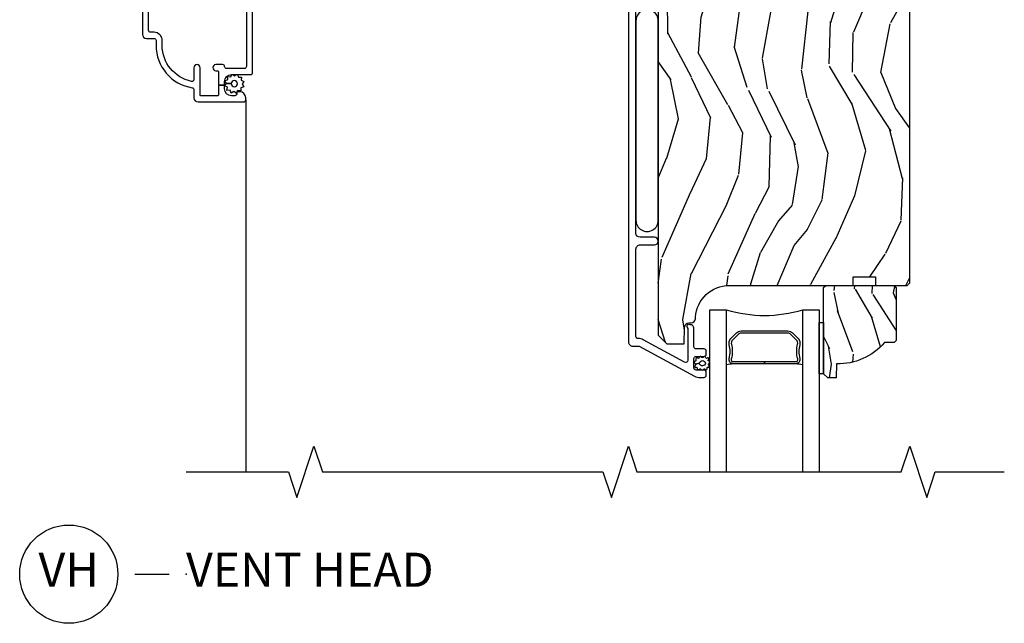
# Model space of a CAD drawing. Units: inches. Extents: x 0.6 to 58.7, y 0.6 to 43.2.
# Drawn here: x 7.3 to 14.5, y 12.4 to 16.8 of the extents above; entities that cross this region are included whole.
import ezdxf

# ---------------------------------------------------------------- set-up
doc = ezdxf.new("R2010")
doc.units = ezdxf.units.IN
doc.header["$MEASUREMENT"] = 0
for name, color, linetype in [('ZP-ANNO-MARK', 9, 'Continuous'), ('ZP-ANNO-TITL', 44, 'Continuous'), ('ZP-SECT-ALUM', 63, 'Continuous'), ('ZP-SECT-GLAS', 153, 'Continuous'), ('ZP-SECT-SCRN', 234, 'Screen'), ('ZP-SECT-SEAL', 8, 'Continuous'), ('ZP-SECT-WDHA', 11, 'Continuous'), ('ZP-SECT-WOOD', 104, 'Continuous'), ('ZP-SECT-WSTP', 40, 'Continuous')]:
    doc.layers.add(name, color=color, linetype=linetype)
doc.layers.add('ZP-ANNO-NPLT', color=7, linetype='Continuous', plot=False)
doc.styles.get("Standard").update_dxf_attribs({"font": 'arial.ttf'})
doc.linetypes.add('Screen', pattern='A,0.0625,-0.09375,[133,ltypeshp.shx,S=0.0375,R=0,X=-0.0625,Y=0],-0.0625,0.03125', length=0.25)

# ---------------------------------------------------------------- blocks, each defined once
blk = doc.blocks.new('NG Cut Name Head Vent (VH)')
at = {"layer": 'ZP-ANNO-NPLT'}
blk.add_point((0, 0), dxfattribs=at)
at = {"layer": 'ZP-ANNO-TITL'}
blk.add_lwpolyline([(-0.09375, 0), (-0.03125, 0)], dxfattribs=at)
blk.add_circle((-0.2150000000000016, 0), 0.09, dxfattribs=at)
at = {"layer": 'ZP-ANNO-TITL', "char_height": 0.0625}
for s, insert, width, attachment_point in [('VH', (-0.2150000000000016, 0), 0.1375, 5), ('VENT HEAD', (0, 0), 1.125, 4)]:
    blk.add_mtext(s, dxfattribs=dict(at, insert=insert, width=width, attachment_point=attachment_point))
blk = doc.blocks.new('CS AS RES C IF PTY (13-16 IG) V H SC')
at = {"layer": 'ZP-SECT-WDHA'}
h = blk.add_hatch(dxfattribs=at)
h.set_pattern_fill('WOOD3', color=256, scale=2, angle=73, pattern_type=2)
h.set_pattern_definition([(68.23640000000003, (140.5593456922535, 78.75548070630904), (-8.34477137446781, -20.45396798290167), [0.240832, -23.842358]), (84.30990000000001, (140.6486409965063, 78.97914641364572), (0.42636909446815, 8.235181511295936), [0.305942, -9.892097999999997]), (118, (140.6789742225653, 79.283580142718), (-1.912610103781079, 0.5847435903937088), [0.226274, -2.602152]), (119.8476, (140.5727449343669, 79.48336837642773), (-20.50272857977592, 35.5476882888315), [0.4386339999999997, -43.42478999999996]), (85.9946, (140.3544389238755, 79.86381874872792), (-1.437476743240215, -18.38297247813528), [0.2668339999999997, -26.41649399999998]), (73, (140.3730772817457, 80.13000028756166), (-1.327866102480597, 2.497352921371544), [0.5, -1.5]), (63.53769999999998, (140.519263134107, 80.60815266554319), (-4.836323452587551, -8.978306718050995), [0.24331, -11.922214]), (67.28939999999999, (140.0429411240336, 78.91336142685934), (-7.175302374271586, -16.6287403265194), [0.200998, -19.898754]), (73, (140.1205415600974, 79.0987749439575), (-1.327866102480597, 2.497352921371544), [0.3, -1.7]), (101.3008, (140.2082530715142, 79.38566637074639), (-5.043499394239715, 24.54716094300748), [0.295296, -29.23435]), (125.125, (140.1503870489072, 79.67523764595798), (7.224071108844608, -10.57415813511433), [0.45607, -22.347438]), (112.2894, (139.887981414083, 80.0482567913278), (-6.054586024953073, 14.3993751268171), [0.2842539999999997, -28.14108799999998]), (79.34020000000001, (139.7801683330486, 80.31127074448979), (2.76533439438243, 15.88561928555967), [0.362216, -17.748554]), (61.11129999999999, (139.8471699565102, 80.66723532482537), (-13.92425483963839, -25.02229161617254), [0.38833, -38.444646]), (66.29019999999998, (139.4500321753364, 79.09463188378744), (7.175289077572959, 16.62874768410002), [0.342344, -33.89214000000001]), (76.3665, (139.5876907451807, 79.40808063262598), (7.44326367411108, 31.18650071420278), [0.340588, -33.718186]), (106.6901, (139.6679710296672, 79.73907168374787), (0.7431255040166725, -4.409962367830814), [0.360556, -6.850547999999999]), (120.4895999999999, (139.5644215898914, 80.08443745148129), (-15.19129255384613, 25.55825994297176), [0.325576, -32.232064]), (87.9314, (139.3992302234993, 80.36499370692663), (0.6943551067665528, 22.79293410148564), [0.310484, -30.737866]), (73, (139.410437354439, 80.67527487009336), (-1.327866102480597, 2.497352921371544), [0.24, -1.759999999999999]), (60.00539999999999, (139.4806065635725, 80.9047880115245), (9.087905524651106, 16.04400167334359), [0.266834, -26.416494]), (73, (141.0657597662091, 79.2489832754004), (-1.327866102480597, 2.497352921371544), [0, -2]), (296.1524, (140.8607324167426, 79.6044601184869), (-18.00538888531858, 36.87554735843706), [0.4386340000000001, -43.42478999999999]), (279.5651, (139.1414553860942, 79.79547449460735), (1.327869099233074, -2.497352076502218), [0.1788859999999998, -4.293249999999994]), (261.1301, (139.1711802938156, 79.61907599727544), (-1.595852046107206, -12.06039967677669), [0.282842, -13.859292]), (229.8014, (139.1275684067317, 79.3396157974169), (-6.748938448303023, -8.393559450670804), [0.152316, -15.07923]), (99.56509999999996, (140.8607324167426, 79.6044601184869), (-1.327869099233074, 2.497352076502219), [0.2236059999999999, -4.248529999999998]), (79.7098, (140.8235762820908, 79.82495824015179), (-3.350093459302556, -17.79822734718652), [0.342344, -33.89214000000001]), (62.87529999999996, (140.884730471458, 80.16179672536813), (15.67848221527704, 30.76012413734089), [0.568858, -56.316992]), (62.69520000000002, (140.7697327385655, 78.69115893127007), (5.421060729349783, 10.89091849633434), [0.223606, -22.137072]), (88.5241, (140.872306703843, 78.88985110939304), (-0.6943538178398221, -22.79293551970828), [0.37363, -36.989452]), (115.8789, (140.8819300419469, 79.26335799201199), (15.34964888471387, -31.88084594068392), [0.3821, -37.827846]), (107.6952, (140.7151548827188, 79.60713996690954), (-7.540852312839224, 23.21929303946757), [0.316228, -31.306548]), (82.4623, (140.6190366698734, 79.90840611031003), (1.01111154669365, 10.14779136076372), [0.364966, -11.80056]), (66.41809999999998, (140.6669121982158, 80.27021812474008), (-13.76583238823937, -31.34488541092399), [0.52345, -51.82155999999999]), (64.86989999999992, (140.291580360584, 78.83734478363142), (-5.421068605812717, -10.89091361125097), [0.282842, -13.859292]), (84.30990000000001, (140.4116966281448, 79.09341524711216), (0.42636909446815, 8.235181511295936), [0.305942, -9.892097999999997]), (115.5104, (140.4420298542039, 79.39784897618443), (12.6938947911933, -26.88614988798455), [0.325576, -32.232064]), (118, (140.3018120170254, 79.69168389265458), (-1.912610103781079, 0.5847435903937088), [0.367696, -2.460732]), (90.35399999999993, (140.1291894237029, 80.01633977243284), (0.0487620292280573, -27.20289793979688), [0.335262, -33.190848]), (69.63350000000003, (140.1271178936179, 80.35159446481332), (-11.26852463519538, -30.01700107381326), [0.340588, -33.718186]), (55.89729999999996, (140.2456503683429, 80.6708906477463), (11.58525502309056, 17.37187083675603), [0.27203, -26.930912]), (64.2538, (139.8134279826024, 78.9835306359928), (6.005821017315287, 12.80351945054413), [0.263058, -26.042834]), (87.9314, (139.9276968160688, 79.2204750043543), (0.6943551067665528, 22.79293410148564), [0.310484, -30.737866]), (105.0054, (139.9389039470086, 79.530756167521), (2.814114219735262, -11.31727641611973), [0.37736, -18.490604]), (122.8991, (139.8412019413273, 79.89524803037371), (18.43175097613515, -28.64036637139408), [0.49679, -49.18217999999999]), (88.94539999999999, (139.5713650795726, 80.31236680007653), (-0.4263644116476313, -8.235181634652655), [0.291204, -14.269016]), (66.99100000000001, (139.576724776418, 80.603521868124), (7.760042155334039, 18.54135163249375), [0.3821, -37.827846]), (49.80139999999996, (139.7260782144511, 80.95522280720105), (6.748938448303025, 8.393559450670802), [0.152316, -15.07923]), (63.53769999999998, (139.2396451290246, 79.15895365882643), (-4.836323452587551, -8.978306718050995), [0.24331, -11.922214]), (83.008, (139.3480665283966, 79.37677193206868), (2.60695157870877, 22.20819262847393), [0.345254, -34.18010000000001]), (110.4054, (139.3900946226446, 79.71945785137946), (-11.52445423798903, 30.71134915766887), [0.428018, -42.37384999999999]), (102.0546, (141.1534712776259, 79.53587470218933), (-3.557234008732981, 15.72724097270063), [0.205912, -20.385348]), (83.78429999999999, (141.1104677088798, 79.73724672873495), (-3.618064673815971, -32.35598179133584), [0.4275519999999997, -42.32756599999995]), (65.87499999999999, (141.1567594443862, 80.16228446261722), (-6.00581031409047, -12.80352490518391), [0.483736, -15.64078])])
edge = h.paths.add_edge_path()
edge.add_line((5.806520233248143, -1.155999999999821), (5.775520233248194, -1.124999999999957))
edge.add_line((5.775520233248194, -1.124999999999957), (4.428072209773695, -1.124999999999943))
edge.add_arc((4.4280722097737, -1.155999999999946), 0.0310000000000037, 90.00000000000985, 133.9999999999793)
edge.add_line((4.406537800289477, -1.133700466189438), (4.236659179103419, -1.297750343748546))
edge.add_line((4.236659179103419, -1.297750343748546), (4.215090613500997, -1.821135583294264))
edge.add_arc((4.167506925955409, -1.819174672268707), 0.0476240747152771, 182.0000000009182, 357.6401915019773, ccw=False)
edge.add_line((4.119911862539716, -1.820836728507956), (4.113646483749512, -1.641419754557134))
edge.add_line((4.113646483749512, -1.641419754557134), (4.081566008791646, -1.610439999999911))
edge.add_line((4.081566008791646, -1.610439999999911), (4.005084460246287, -1.610439999999911))
edge.add_line((4.005084460246287, -1.610439999999911), (3.962520233248149, -1.672553807887922))
edge.add_line((3.962520233248149, -1.672553807887922), (3.962520233248149, -5.49885299999984))
edge.add_line((3.962520233248149, -5.49885299999984), (4.025520233248137, -5.561852999999942))
edge.add_line((4.025520233248137, -5.561852999999942), (4.151767705641709, -5.56185299999997))
edge.add_line((4.151767705641709, -5.56185299999997), (4.156057375890618, -5.439012916252167))
edge.add_arc((4.187038491528157, -5.440094800649919), 0.0309999999999465, 91.99999999946772, 178.0000000000429, ccw=False)
edge.add_line((4.18595660713067, -5.409113685012371), (4.204759948597263, -5.408457057859521))
edge.add_arc((4.203678064199792, -5.377475942221927), 0.0309999999999917, 271.9999999994351, 355.9999999998205)
edge.add_line((4.234602549757831, -5.379638392908091), (4.235482028353551, -5.367061263031033))
edge.add_arc((4.484873040918458, -5.384500381467606), 0.2499999999999884, 89.99999999998857, 175.9999999998754, ccw=False)
edge.add_line((4.484873040918508, -5.134500381467617), (5.390731466356619, -5.134500381467631))
edge.add_line((5.390731466356619, -5.134500381467631), (5.39291401444985, -5.07200038146685))
edge.add_line((5.39291401444985, -5.07200038146685), (5.554337685154969, -5.07200038146685))
edge.add_line((5.554337685154969, -5.07200038146685), (5.5565202332482, -5.134500381467191))
edge.add_line((5.5565202332482, -5.134500381467191), (5.786520233248047, -5.134500381467191))
edge.add_line((5.786520233248047, -5.134500381467191), (5.806520233248143, -5.114500381467351))
edge.add_line((5.806520233248143, -5.114500381467351), (5.806520233248143, -1.155999999999821))
h = blk.add_hatch(dxfattribs=at)
h.set_pattern_fill('WOOD3', color=256, scale=1.5, angle=73, pattern_type=2)
h.set_pattern_definition([(68.23640000000003, (5.254847468895128, -5.573352708339854), (-6.258578530850856, -15.34047598717625), [0.180624, -17.8817685]), (84.30990000000001, (5.321818947084643, -5.405603427837348), (0.3197768208511127, 6.176386133471951), [0.2294565, -7.419073499999999]), (118, (5.344568866628925, -5.177278131033148), (-1.43445757783581, 0.4385576927952817), [0.1697055, -1.951614]), (119.8476, (5.264896900480103, -5.027436955750857), (-15.37704643483194, 26.66076621662362), [0.3289754999999997, -32.56859249999996]), (85.9946, (5.101167392611593, -4.742099176525712), (-1.078107557430161, -13.78722935860146), [0.2001254999999999, -19.81237049999998]), (73, (5.115146161014173, -4.542463022400397), (-0.9958995768604479, 1.873014691028658), [0.375, -1.125]), (63.53769999999998, (5.224785550285197, -4.183848738914264), (-3.627242589440663, -6.733730038538245), [0.1824825, -8.941660500000001]), (67.28939999999999, (4.867544042730095, -5.454942167927157), (-5.38147678070369, -12.47155524488955), [0.1507485, -14.9240655]), (73, (4.925744369777937, -5.315882030103537), (-0.9958995768604479, 1.873014691028658), [0.225, -1.274999999999999]), (101.3008, (4.991528003340569, -5.10071346001186), (-3.782624545679787, 18.4103707072556), [0.221472, -21.9257625]), (125.125, (4.948128486385378, -4.883535003603171), (5.418053331633456, -7.930618601335748), [0.3420525, -16.7605785]), (112.2894, (4.751324260267132, -4.603770644575803), (-4.540939518714805, 10.79953134511282), [0.2131904999999999, -21.10581599999998]), (79.34020000000001, (4.670464449491369, -4.406510179704326), (2.074000795786822, 11.91421446416975), [0.271662, -13.3114155]), (61.11129999999999, (4.72071566708761, -4.139536744452627), (-10.44319112972879, -18.7667187121294), [0.2912475, -28.8334845]), (66.29019999999998, (4.422862331207262, -5.318989325231072), (5.38146680817972, 12.47156076307502), [0.256758, -25.419105]), (76.3665, (4.526106258590466, -5.083902763602182), (5.582447755583309, 23.38987553565208), [0.255441, -25.2886395]), (106.6901, (4.586316471955321, -4.835659475260769), (0.5573441280125043, -3.307471775873111), [0.270417, -5.137910999999999]), (120.4895999999999, (4.508654392123482, -4.576635149460685), (-11.3934694153846, 19.16869495722882), [0.244182, -24.174048]), (87.9314, (4.384760867329397, -4.366217957876685), (0.5207663300749142, 17.09470057611423), [0.232863, -23.0533995]), (73, (4.393166215534229, -4.133507085501634), (-0.9958995768604479, 1.873014691028658), [0.18, -1.32]), (60.00539999999999, (4.445793122384323, -3.961372229428292), (6.815929143488328, 12.03300125500769), [0.2001255, -19.8123705]), (73, (5.634658024361762, -5.203225781521339), (-0.9958995768604479, 1.873014691028658), [0, -1.5]), (296.1524, (5.480887512261865, -4.936618149206495), (-13.50404166398893, 27.65666051882779), [0.3289755, -32.5685925]), (279.5651, (4.191429739275527, -4.793357367116129), (0.9959018244248058, -1.873014057376663), [0.1341644999999998, -3.219937499999996]), (261.1301, (4.213723420066578, -4.92565624011506), (-1.196889034580405, -9.045299757582521), [0.2121315, -10.394469]), (229.8014, (4.181014504753711, -5.135251390008974), (-5.061703836227268, -6.295169588003102), [0.114237, -11.3094225]), (99.56509999999996, (5.480887512261865, -4.936618149206495), (-0.9959018244248056, 1.873014057376663), [0.1677044999999999, -3.186397499999999]), (79.7098, (5.453020411273037, -4.771244557957828), (-2.512570094476917, -13.34867051038989), [0.256758, -25.419105]), (62.87529999999996, (5.498886053298441, -4.518615694045578), (11.75886166145778, 23.07009310300567), [0.4266435, -42.237744]), (62.69520000000002, (5.41263775362902, -5.621594039619111), (4.065795547012337, 8.16818887225076), [0.1677045, -16.602804]), (88.5241, (5.489568227587149, -5.472574906026892), (-0.5207653633798675, -17.0947016397812), [0.2802225, -27.742089]), (115.8789, (5.496785731165068, -5.192444744062669), (11.5122366635354, -23.91063445551294), [0.286575, -28.3708845]), (107.6952, (5.371704361744043, -4.934608262889497), (-5.655639234629417, 17.41446977960068), [0.237171, -23.479911]), (82.4623, (5.299615702109981, -4.708658655339135), (0.758333660020238, 7.610843520572789), [0.2737245000000001, -8.85042]), (66.41809999999998, (5.335522348366772, -4.437299644516599), (-10.32437429117953, -23.50866405819299), [0.3925874999999999, -38.86617]), (64.86989999999992, (5.054023470142887, -5.511954650348087), (-4.065801454359537, -8.168185208438231), [0.2121315, -10.394469]), (84.30990000000001, (5.144110670813553, -5.319901802737533), (0.3197768208511127, 6.176386133471951), [0.2294565, -7.419073499999999]), (115.5104, (5.166860590357835, -5.091576505933318), (9.52042109339498, -20.16461241598841), [0.244182, -24.174048]), (118, (5.061697212474008, -4.871200318580733), (-1.43445757783581, 0.4385576927952817), [0.275772, -1.845549]), (90.35399999999993, (4.932230267482147, -4.627708408746997), (0.0365715219210427, -20.40217345484766), [0.2514465, -24.893136]), (69.63350000000003, (4.930676619918394, -4.376267389461659), (-8.451393476396534, -22.51275080535995), [0.255441, -25.2886395]), (55.89729999999996, (5.019575975962119, -4.136795252261933), (8.688941267317922, 13.02890312756703), [0.2040225, -20.198184]), (64.2538, (4.695409186656753, -5.402315261077063), (4.504365762986466, 9.602639587908099), [0.1972935, -19.5321255]), (87.9314, (4.781110811756555, -5.224606984805944), (0.5207663300749142, 17.09470057611423), [0.232863, -23.0533995]), (105.0054, (4.789516159961387, -4.991896112430907), (2.110585664801446, -8.487957312089796), [0.28302, -13.867953]), (122.8991, (4.716239655700412, -4.718527215291359), (13.82381323210136, -21.48027477854556), [0.3725925, -36.886635]), (88.94539999999999, (4.513862009384389, -4.405688138014255), (-0.3197733087357235, -6.176386225989491), [0.218403, -10.701762]), (66.99100000000001, (4.517881782018385, -4.187321836978654), (5.820031616500529, 13.90601372437031), [0.286575, -28.3708845]), (49.80139999999996, (4.629896860543261, -3.923546132670864), (5.061703836227269, 6.2951695880031), [0.114237, -11.3094225]), (63.53769999999998, (4.26507204647337, -5.270747993951829), (-3.627242589440663, -6.733730038538245), [0.1824825, -8.941660500000001]), (83.008, (4.346388096002364, -5.10738428902016), (1.955213684031578, 16.65614447135545), [0.2589405, -25.635075]), (110.4054, (4.377909166688318, -4.850369849537074), (-8.643340678491771, 23.03351186825166), [0.3210135, -31.7803875]), (102.0546, (5.700441657924365, -4.988057211429662), (-2.667925506549735, 11.79543072952547), [0.154434, -15.289011]), (83.78429999999999, (5.668188981364728, -4.837028191520445), (-2.713548505361977, -24.26698634350188), [0.3206639999999997, -31.74567449999998]), (65.87499999999999, (5.702907782994607, -4.518249891108723), (-4.504357735567852, -9.602643678887931), [0.3628019999999999, -11.730585])])
edge = h.paths.add_edge_path()
edge.add_line((5.706518051509625, -5.537500381467623), (5.691518051509611, -5.552500381467638))
edge.add_line((5.691518051509611, -5.552500381467638), (5.620618051509616, -5.552500381467638))
edge.add_arc((5.285476290459161, -5.270500381467621), 0.4380000000000111, 267.9905417948229, 319.92156997170764, ccw=False)
edge.add_line((5.270118051509605, -5.708231034376893), (5.266476885674798, -5.812500381467629))
edge.add_line((5.266476885674798, -5.812500381467629), (5.205518051509621, -5.812500381467629))
edge.add_line((5.205518051509621, -5.812500381467629), (5.174520233248138, -5.781502563206146))
edge.add_line((5.174520233248138, -5.781502563206146), (5.174518051509615, -5.150500381467651))
edge.add_line((5.174518051509615, -5.150500381467651), (5.190518051509606, -5.134500381467631))
edge.add_line((5.190518051509606, -5.134500381467631), (5.690518051509606, -5.134500381467631))
edge.add_line((5.690518051509606, -5.134500381467631), (5.706518051509597, -5.150500381467622))
edge.add_line((5.706518051509597, -5.150500381467622), (5.706518051509625, -5.537500381467623))
at = {"layer": 'ZP-SECT-ALUM'}
for points in [[(0.9428536423540165, -3.116698835201958), (0.9428536423540165, -3.529698835201983, -0.4142135623730953), (0.9278536423540302, -3.544698835201998), (0.7978369710551833, -3.544698835201998, -0.4044820182102797), (0.7828453067045942, -3.530198835201986, 0.4044820182102998), (0.7678536423540053, -3.515698835201988), (0.7183536423540389, -3.515698835201988, 0.4142135623730895), (0.6958536423540594, -3.538198835201995, 0.4142135623730895), (0.7183536423540389, -3.560698835201989), (0.732853642354037, -3.560698835201989, -0.4142135623731212), (0.7378536423540325, -3.565698835201985), (0.7378536423540325, -3.665198835201991), (0.7828536423540485, -3.665198835201991), (0.7828536423540485, -3.639698835201983, -0.4142135623730951), (0.8328536423540029, -3.589698835201986), (0.9728536423540461, -3.589698835201986, 0.4142135623730953), (0.9878536423540325, -3.574698835201985), (0.9878536423540325, -3.116698835201944, -0.4142135623730951)], [(0.1798536423540398, -1.099999996135423), (0.1798536423540398, -3.294698835201998, 0.414213562373091), (0.2098536423540125, -3.324698835201985), (0.2648536423540193, -3.324698835201985, -0.4142135623730951), (0.2798536423540057, -3.339698835201986), (0.2798536423540057, -3.374698835201996, 0.3685912852597024), (0.5452172787176508, -3.685763509192724, -0.3685912852596938), (0.5578536423540257, -3.700576112716092), (0.5578536423540257, -3.759698835201987, 0.414213562373091), (0.5878536423540554, -3.789698835201988), (0.9228536423540347, -3.789698835201988, 0.4142135623730951), (0.9378536423540211, -3.774698835201988), (0.9378536423540211, -3.759698835201987, 0.4142135623730951), (0.8928536423540052, -3.714698835201986), (0.8778536423540187, -3.714698835201986, 0.4142135623730951), (0.8728536423540234, -3.719698835201995), (0.8728536423540234, -3.729698835201986, -0.4142135623730951), (0.857853642354037, -3.744698835201987), (0.8328536423540029, -3.744698835201987, -0.4142135623730951), (0.7828536423540485, -3.69469883520199), (0.7828536423540485, -3.669198835201981), (0.7378536423540325, -3.669198835201981), (0.7378536423540325, -3.739698835201991, -0.4142135623731212), (0.732853642354037, -3.744698835201987), (0.607853642354037, -3.744698835201987, -0.4142135623730951), (0.6028536423540416, -3.739698835201991), (0.6028536423540416, -3.538698835201984, 0.4142135623730894), (0.5803536423540053, -3.51619883520199, 0.4142135623730951), (0.5578536423540257, -3.538698835201984), (0.5578536423540257, -3.624340578506277, -0.4757248492709686), (0.5397948188245963, -3.639025386935941, -0.3552661940930509), (0.3248536423540216, -3.374698835201996), (0.3248536423540216, -3.339698835201986, 0.4142135623730974), (0.2648536423540193, -3.279698835201998), (0.239853642354042, -3.279698835201998, -0.4142135623730951), (0.2248536423539988, -3.264698835201983), (0.2248536423539988, -1.144999996135425, -0.4142135623730951)], [(3.744132190206023, -1.308700960402276), (3.744132190206023, -5.548182597086821, 0.4142135623731119), (3.775132190205972, -5.579182597086798), (3.823600599047217, -5.579182597086798), (4.227120702592351, -5.798276137226196, 0.1249997101996004), (4.270064991015892, -5.809182597086675), (4.298899719448122, -5.809182597086703, 0.4002267465472304), (4.31413219020596, -5.793201017100244), (4.31413219020596, -5.770182597086716, 0.4142135623729205), (4.298132190205883, -5.754182597086682), (4.240132190205891, -5.754182597086654, -0.4142135623729569), (4.224132190205814, -5.73818259708662), (4.224132190205814, -5.670182597086835, -0.4142135623730056), (4.240132190205891, -5.654182597086787), (4.298132190205883, -5.654182597086773, 0.4142135623758997), (4.31413219020596, -5.638182597086569), (4.31413219020596, -5.615182597086715, 0.4142135623702012), (4.298132190205883, -5.599182597086837), (4.240213276744903, -5.599182597086837, -0.4142135623730951), (4.224213276744826, -5.583182597086789), (4.224213276744826, -5.452182597086675, 0.4836741706425963), (4.186109423880857, -5.422007520044729, 0.5219919649959466), (4.172147630396871, -5.430628074874476, 0.1686898663701281), (4.175481687051565, -5.443319232920217, -0.1564550814164071), (4.179213276805917, -5.454952754660467), (4.179213276806144, -5.682786820282402, -0.5686563509219408), (4.155578736641878, -5.69684789408501), (3.85207624199797, -5.53205948476318, 0.1438473177809692), (3.816300216446457, -5.524139910141755, -0.435778861129305), (3.799132243817162, -5.508182597088563), (3.799132243817389, -4.867682597084652, -0.4142135623731455), (3.830132243815519, -4.836682597086479), (3.935132243815537, -4.836682597086507, 1), (3.935132243815537, -4.781682597086515), (3.830132243815519, -4.781682597086501, -0.4142135623730406), (3.799132243815343, -4.750682597086324), (3.79913224381557, -3.10070101401169, -0.4142135623731937)]]:
    blk.add_lwpolyline(points, format="xyb", dxfattribs=at)
blk.add_lwpolyline([(4.946428341726353, -5.481929751098633), (4.987790863615948, -5.523292272988172, -0.267196393452096), (4.99995691902172, -5.568442767259469, 0.1325309936258401), (5.000413090390743, -5.668989590284596, -0.4950936890984973), (4.970520233247846, -5.708200381466738), (4.741520233247804, -5.708200381466738), (4.741520233247804, -5.692200381466719), (4.970520233247846, -5.692200381466719, 0.4950936890994218), (4.984984518962114, -5.673227417991498, -0.1325309936258135), (4.984490530277589, -5.564345107047202, 0.2671963934519399), (4.976477155116988, -5.534605981487189), (4.935114633227335, -5.493243459597593, 0.1989123673794253), (4.913282711358256, -5.484200381466749), (4.569757755137409, -5.484200381466749, 0.1989123673787996), (4.547925833268386, -5.493243459597593), (4.506563311378734, -5.534605981487246, 0.2671963934517173), (4.498549936218189, -5.564345107047259, -0.1325309936258374), (4.498055947533607, -5.673227417991554, 0.495093689098139), (4.512520233247876, -5.692200381466719), (4.741520233247804, -5.692200381466719), (4.741520233247804, -5.708200381466738), (4.512520233247819, -5.708200381466738, -0.4950936890979058), (4.482627376105035, -5.668989590284596, 0.1325309936258912), (4.483083547474002, -5.568442767259469, -0.2671963934517766), (4.495249602879773, -5.523292272988229), (4.536612124769369, -5.481929751098633, -0.1989123673794679), (4.569757755137466, -5.468200381466786), (4.913282711358199, -5.468200381466729, -0.1989123673798845)], format="xyb", close=True, dxfattribs=at)
at = {"layer": 'ZP-SECT-GLAS'}
for points in [[(4.339541831729782, -6.499999999999985), (4.339541831729782, -5.312000381466717), (4.461541831729682, -5.312000381466717), (4.461541831729626, -6.499999999999985)], [(5.021541831729742, -6.499999999999985), (5.021541831729628, -5.312000381466717), (5.143541831729812, -5.312000381466717), (5.143541831729812, -5.312000381466717), (5.143541831729869, -6.499999999999985)]]:
    blk.add_lwpolyline(points, dxfattribs=at)
at = {"layer": 'ZP-SECT-SCRN'}
blk.add_line((0.9378536423540211, -3.774698835201988), (0.9378536423540211, -6.5), dxfattribs=at)
at = {"layer": 'ZP-SECT-SEAL'}
for centre, radius, start, end in [((4.741541831729655, -4.403853596986806), 0.9503318273956828, 252.8644125533648, 287.1355874466352), ((4.741541831729769, -7.335770588776952), 1.643570207310217, 98.00122420101422, 99.80703079155171), ((4.741541831729769, -7.335770588776952), 1.643570207310217, 80.1929692084483, 81.99877579898246)]:
    blk.add_arc(centre, radius, start, end, dxfattribs=at)
at = {"layer": 'ZP-SECT-WOOD'}
blk.add_lwpolyline([(3.962520233248149, -1.672553807887922), (3.962520233248149, -5.49885299999984), (4.025520233248137, -5.561852999999942), (4.151767705641709, -5.56185299999997), (4.156057375890618, -5.439012916252167, -0.3939104756178456), (4.18595660713067, -5.409113685012371), (4.204759948597263, -5.408457057859521, 0.3838640350373458), (4.234602549757831, -5.379638392908091), (4.235482028353551, -5.367061263031033, -0.3939104756143715), (4.484873040918508, -5.134500381467617), (5.390731466356619, -5.134500381467631), (5.39291401444985, -5.07200038146685), (5.554337685154969, -5.07200038146685), (5.5565202332482, -5.134500381467191), (5.786520233248047, -5.134500381467191), (5.806520233248143, -5.114500381467351), (5.806520233248143, -1.155999999999821)], format="xyb", dxfattribs=at)
blk.add_lwpolyline([(5.706518051509625, -5.537500381467623), (5.691518051509611, -5.552500381467638), (5.620618051509616, -5.552500381467638, -0.2305512263101254), (5.270118051509605, -5.708231034376893), (5.266476885674798, -5.812500381467629), (5.205518051509621, -5.812500381467629), (5.174520233248138, -5.781502563206146), (5.174518051509615, -5.150500381467651), (5.190518051509606, -5.134500381467631), (5.690518051509606, -5.134500381467631), (5.706518051509597, -5.150500381467622)], format="xyb", close=True, dxfattribs=at)
at = {"layer": 'ZP-SECT-WSTP'}
for points in [[(3.962520233248092, -3.196200188852543, 1.009216395040832), (3.799020233248093, -3.196200188852543), (3.799020233248093, -4.656200188852537, 1.009216395040383), (3.962520233248149, -4.656200188852537)], [(0.8562681310561472, -3.599216871274364), (0.87127761972841, -3.589698835201986), (0.8767456115567782, -3.589698835201986), (0.884335347871918, -3.60813099458673), (0.9072226638510372, -3.607179655760148), (0.9041852089916986, -3.629884460235587), (0.9244818754672863, -3.640504234633738), (0.9104989601585842, -3.658648444667761), (0.9227665017395523, -3.677993772316796), (0.9015848368462187, -3.686715661483475), (0.9024923272796812, -3.708548072522262), (0.8946508204924796, -3.708548072522262), (0.8798313711973335, -3.706565522603256), (0.8786216030194466, -3.708877649047678, 0.3406673006028418), (0.8711677589105946, -3.718548072522281), (0.8711677589105946, -3.723123543750006), (0.8692115967992393, -3.726862189078872), (0.8510673867651875, -3.712879273770141), (0.8317220591161529, -3.725146815351138), (0.8230001699494734, -3.703965150457747), (0.8001128539703543, -3.704916489284329), (0.8031503088296928, -3.682211684808891), (0.7828536423540485, -3.671591910410768), (0.7968365576628074, -3.653447700376773), (0.8306917977723244, -3.654996782948074, 0.4276701643592756), (0.8536677589106673, -3.679048072522249, 1), (0.8536677589106673, -3.633048072522228, 0.400883796501801), (0.8306917977723244, -3.654996782948074), (0.7968365576628074, -3.653447700376773), (0.7845690160818393, -3.634102372727681), (0.8057506809751728, -3.625380483561002), (0.8047993421486197, -3.602493167581911), (0.8275041466240011, -3.60553062244125), (0.8357877733468015, -3.589698835201986), (0.8439175416550668, -3.589698835201986)], [(4.336303974886682, -5.704315554449792, 0.3010267449322229), (4.339520233248158, -5.695182233296478, 0.2803555571211003), (4.33218036352293, -5.687818509868563, -0.822328596095739), (4.331260996665896, -5.678622303705438, 0.399977613799482), (4.332634095881367, -5.668252986956176, 0.3590401367524902), (4.323778486111173, -5.666026461775942, -0.5680792870158515), (4.310577505223314, -5.663854810307938, 0.2803555571213397), (4.304333306255166, -5.655541682764507, 0.2803555571208967), (4.29458593574288, -5.659159261844806, -0.4843221048380025), (4.278893899546069, -5.659159261844791, 0.2803555571201027), (4.269146529033783, -5.655541682764507, 0.2803555571214109), (4.262902330065635, -5.663854810307938, -0.5680792870163976), (4.24970134917789, -5.666026461775956, 0.2803555571221044), (4.239545528387289, -5.66825298695619, 0.280355557120241), (4.238786990016429, -5.678622303705438, -0.6366156260879632), (4.232268282595732, -5.688623573502326, 0.2803555571210718), (4.22492841287039, -5.695987296930226, 0.2803555571218044), (4.229896365669851, -5.705120618083554, -0.2294157338694378), (4.234774291945718, -5.712345978645245), (4.264239917644495, -5.704874449635909, -0.3764303954885285), (4.286739917644418, -5.685512614353271, -0.3430061663890114), (4.309239917644454, -5.704874449635951, -0.3748659305078876), (4.286739917644531, -5.722814325109808, -0.4300115636979657), (4.264239917644495, -5.704874449635909), (4.234774291945718, -5.712345978645245, -0.2294157338707324), (4.232129575263407, -5.720652931977852, 0.2803555571208678), (4.229936013380047, -5.73081592349466, 0.2803555571216368), (4.239053167437937, -5.735813484118821, -0.8108383803813488), (4.247065800197397, -5.740676725781824, 0.2803555571214151), (4.250714986555017, -5.750412307389225, 0.2803555571211001), (4.261086709876686, -5.749687417297096, -0.4723006760677283), (4.277168910375458, -5.749142068518878, 0.2803555571202111), (4.285502254089415, -5.755359261844859, 0.2803555571213434), (4.293835597803372, -5.749142068518878, -0.5210826028740017), (4.30840405908652, -5.749836859066064, 0.2803555571210847), (4.318775782408188, -5.75056174915818, 0.2934611832830512), (4.320744814597055, -5.740826167550778, -0.630007559261562), (4.327147173118596, -5.733287973124802, 0.4643759882381032), (4.336264327176486, -5.730010859860925, 0.280355557121027), (4.334070765293127, -5.719847868344132, -0.4843221048395129)]]:
    blk.add_lwpolyline(points, format="xyb", close=True, dxfattribs=at)
blk.add_lwpolyline([(5.174520233248138, -5.781500381467552), (5.143541831729756, -5.781500500000291), (5.143541831729812, -5.406500500000291), (5.174520233248138, -5.406500500000291)], close=True, dxfattribs=at)

msp = doc.modelspace()

# ---------------------------------------------------------------- linework, layer by layer
at = {"layer": 'ZP-ANNO-MARK', "ltscale": 0.25}
msp.add_lwpolyline([(8.5, 13.49999999720808), (9.25, 13.49999999720808), (9.3125, 13.31249999720808), (9.437499999999972, 13.68749999720799), (9.5, 13.49999999720808), (11.55660126623894, 13.49999999441604), (11.61910126623894, 13.31249999441604), (11.74410126623891, 13.68749999441596), (11.80660126623894, 13.49999999441604), (13.74398930928103, 13.49999999720797), (13.80655115721521, 13.6875), (13.93148930928103, 13.31249999720797), (13.99398930928103, 13.49999999720797), (14.5, 13.49999999720808)], dxfattribs=at)

# ---------------------------------------------------------------- block references
at = {"ltscale": 0.25}
msp.add_blockref('CS AS RES C IF PTY (13-16 IG) V H SC', (8, 20), dxfattribs=at)
at = {"ltscale": 0.25, "xscale": 4, "yscale": 4, "zscale": 4}
msp.add_blockref('NG Cut Name Head Vent (VH)', (8.5, 12.75), dxfattribs=at)

doc.saveas('drawing.dxf')
